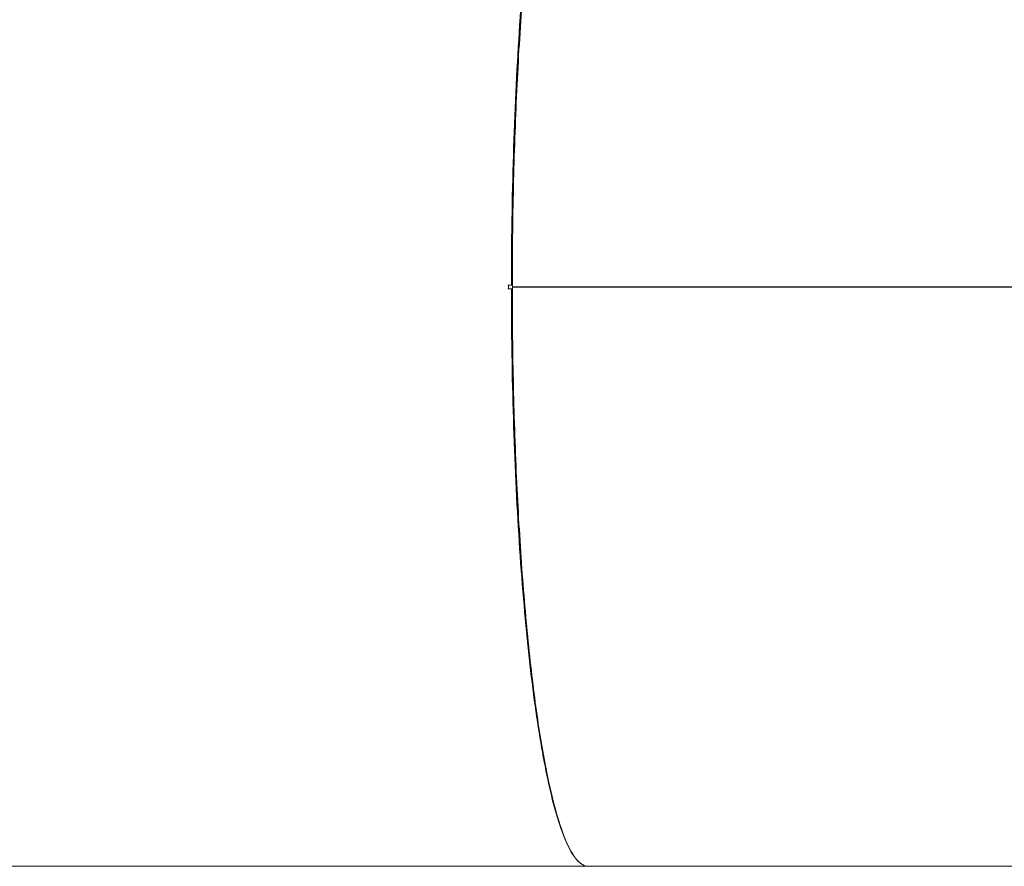
# Model space of a CAD drawing. Units: millimetres. Extents: x -8562 to 6727, y -1816 to 9796.
# Drawn here: x -846 to -170, y 1237 to 1817 of the extents above; entities that cross this region are included whole.
import ezdxf

# ---------------------------------------------------------------- set-up
doc = ezdxf.new("R2010")
doc.units = ezdxf.units.MM
doc.header["$LTSCALE"] = 1000
doc.layers.add('1 EQUIPMENT', color=7, linetype='Continuous', lineweight=18)

# ---------------------------------------------------------------- blocks, each defined once
blk = doc.blocks.new('GGWS 1009')
at = {"layer": '1 EQUIPMENT', "color": 0, "linetype": 'Continuous', "lineweight": 0}
for p, q in [((-508.75, 1635.39), (-511.16, 1635.39)), ((-511.16, 1635.39), (-510.64, 1635.39)), ((-508.23, 1635.39), (-510.64, 1635.39)), ((-508.75, 1635.39), (-508.23, 1635.39)), ((-511.16, 1632.88), (-508.75, 1632.88)), ((-508.76, 1632.89), (-508.23, 1632.89)), ((-508.75, 1632.88), (-508.23, 1632.89)), ((-51.85, 1634.24), (-508.06, 1634.24)), ((-508.06, 1634.24), (-51.85, 1634.24)), ((-508.06, 1634.24), (-508.06, 1634.24)), ((-508.06, 1634.04), (-51.86, 1634.04)), ((-508.06, 1634.04), (-508.06, 1634.04)), ((-51.86, 1634.04), (-508.06, 1634.04)), ((-492.99, 1350.68), (-492.66, 1351.96)), ((-456.03, 1236.64), (-918.69, 1236.64)), ((-456.03, 1236.64), (-456.03, 1236.64)), ((-34.29, 1236.64), (-455.99, 1236.64))]:
    blk.add_line(p, q, dxfattribs=at)
for centre, major_axis, ratio, start_param, end_param in [((-456.03, 1634.14), (0, 395.5), 0.131978, 0.872798, 1.567636), ((-408.28, 1634.14), (0, -395.5), 0.258819, -1.573957, -1.567636), ((-456.03, 1634.14), (0, 395.5), 0.131978, -4.709228, -4.014175)]:
    blk.add_ellipse(centre, major_axis=major_axis, ratio=ratio, start_param=start_param, end_param=end_param, dxfattribs=at)
at = {"layer": '1 EQUIPMENT', "color": 0, "linetype": 'Continuous', "lineweight": 0, "extrusion": (0, 0, -1)}
for start_param, end_param in [(-1.571048, -1.570545), (-0.00068, 0)]:
    blk.add_ellipse((-456.03, 1634.14), major_axis=(0, -397.5), ratio=0.131978, start_param=start_param, end_param=end_param, dxfattribs=at)
at = {"layer": '1 EQUIPMENT', "color": 0, "linetype": 'Continuous', "lineweight": 0}
for points, knots in [([(-508.06, 1634.24), (-508.06, 1657.13), (-507.8, 1680.01), (-507.28, 1702.56), (-506.76, 1725.1), (-505.99, 1747.31), (-504.98, 1768.84), (-503.96, 1790.38), (-502.7, 1811.24), (-501.22, 1831.12), (-499.73, 1851), (-498.02, 1869.9), (-496.11, 1887.53), (-494.2, 1905.17), (-492.08, 1921.54), (-489.81, 1936.4), (-487.53, 1951.27), (-485.08, 1964.62), (-482.5, 1976.27), (-479.92, 1987.93), (-477.2, 1997.87), (-474.4, 2005.96)], [-3.14134, -3.14134, -3.14134, -3.14134, -2.9686, -2.9686, -2.9686, -2.795861, -2.795861, -2.795861, -2.623121, -2.623121, -2.623121, -2.450382, -2.450382, -2.450382, -2.277642, -2.277642, -2.277642, -2.104903, -2.104903, -2.104903, -1.932163, -1.932163, -1.932163, -1.932163]), ([(-492.99, 1917.6), (-495.82, 1896.61), (-500.85, 1849.79), (-506.12, 1768.61), (-508.39, 1695.26), (-508.74, 1650.36), (-508.75, 1635.39)], [2.3476755, 2.3476755, 2.3476755, 2.3476755, 2.5736059, 2.7995364, 3.0254668, 3.138432, 3.138432, 3.138432, 3.138432]), ([(-508.75, 1632.88), (-508.74, 1617.91), (-508.39, 1573.02), (-506.12, 1499.67), (-500.85, 1418.48), (-495.82, 1371.66), (-492.99, 1350.68)], [3.1447531, 3.1447531, 3.1447531, 3.1447531, 3.2577183, 3.4836488, 3.7095793, 3.9355098, 3.9355098, 3.9355098, 3.9355098]), ([(-474.4, 1262.31), (-477.2, 1270.4), (-479.92, 1280.35), (-482.5, 1292), (-485.08, 1303.65), (-487.53, 1317.01), (-489.81, 1331.87), (-492.08, 1346.74), (-494.2, 1363.11), (-496.11, 1380.74), (-498.02, 1398.38), (-499.73, 1417.27), (-501.22, 1437.15), (-502.7, 1457.03), (-503.96, 1477.9), (-504.98, 1499.43), (-505.99, 1520.96), (-506.76, 1543.17), (-507.28, 1565.71), (-507.8, 1588.26), (-508.06, 1611.15), (-508.06, 1634.04)], [1.932163, 1.932163, 1.932163, 1.932163, 2.104903, 2.104903, 2.104903, 2.277642, 2.277642, 2.277642, 2.450382, 2.450382, 2.450382, 2.623121, 2.623121, 2.623121, 2.795861, 2.795861, 2.795861, 2.9686, 2.9686, 2.9686, 3.14134, 3.14134, 3.14134, 3.14134]), ([(-492.99, 1350.68), (-491.6, 1340.37), (-487.2, 1311.18), (-478.86, 1272.2), (-467.73, 1243.19), (-459.93, 1236.64), (-456.03, 1236.64)], [3.9355098, 3.9355098, 3.9355098, 3.9355098, 4.0464925, 4.268458, 4.4904235, 4.712389, 4.712389, 4.712389, 4.712389]), ([(-455.99, 1236.64), (-459.57, 1236.64), (-465.85, 1241.6), (-471.88, 1255.05), (-474.4, 1262.31)], [1.5707963, 1.5707963, 1.5707963, 1.5707963, 1.7772918, 1.9321635, 1.9321635, 1.9321635, 1.9321635])]:
    blk.add_open_spline(points, degree=3, knots=knots, dxfattribs=at)
for points in [[(-511.16, 1635.39), (-511.16, 1635.33), (-511.16, 1635.27), (-511.16, 1635.21)], [(-404.09, 1634.24), (-404.09, 1634.17), (-404.09, 1634.1), (-404.09, 1634.04)]]:
    blk.add_open_spline(points, degree=3, dxfattribs=at)

msp = doc.modelspace()

# ---------------------------------------------------------------- block references
at = {"layer": '1 EQUIPMENT'}
msp.add_blockref('GGWS 1009', (0, 0), dxfattribs=at)

doc.saveas('drawing.dxf')
